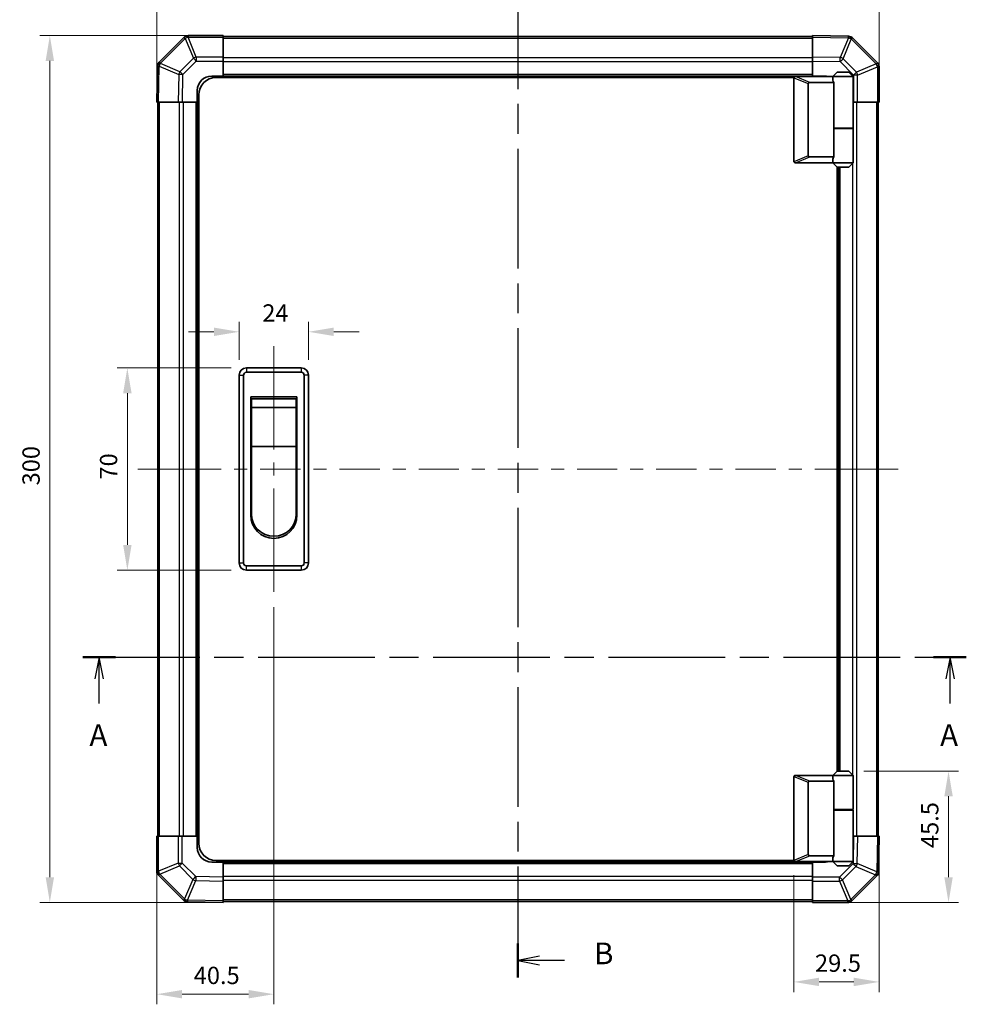
# Model space of a CAD drawing. Units: millimetres. Extents: x 0 to 5319, y -18 to 984.
# Drawn here: x 1563 to 1891, y 301 to 642 of the extents above; entities that cross this region are included whole.
import ezdxf

# ---------------------------------------------------------------- set-up
doc = ezdxf.new("R2010")
doc.units = ezdxf.units.MM
doc.header["$LTSCALE"] = 3.5
doc.linetypes.add('CHAIN', pattern=[0.3543, 0.2362, -0.0295, 0.0591, -0.0295])
doc.layers.get('Defpoints').update_dxf_attribs({"lineweight": 25})
for name, color, linetype, lineweight in [('Centerline (ISO)', 131, 'Continuous', 18), ('Dimension (ISO)', 7, 'Continuous', 18), ('Dimension (ISO) @ 1', 7, 'Continuous', 18), ('Section Line (ISO)', 7, 'CHAIN', 25), ('Visible (ISO)', 7, 'Continuous', 35), ('Visible Narrow (ISO)', 7, 'Continuous', 25)]:
    doc.layers.add(name, color=color, linetype=linetype, lineweight=lineweight)
doc.styles.add('Note Text (TK)', font='txt')
doc.dimstyles.new('Default - Method 1b (TK)', dxfattribs={"dimscale": 3.5, "dimtxt": 2.5, "dimasz": 2.5, "dimexe": 1, "dimexo": 1.5, "dimgap": 1, "dimtad": 1, "dimtoh": 1, "dimrnd": 1e-08, "dimdsep": 46, "dimtxsty": 'Note Text (TK)', "dimcen": 0.09, "dimdle": 5, "dimclrd": 100, "dimclre": 100, "dimclrt": 7, "dimadec": 1, "dimazin": 1, "dimtfac": 1, "dimtmove": 0, "dimatfit": 3, "dimfxl": 1, "dimtolj": 1, "dimlwd": -1, "dimlwe": -1, "dimarcsym": 0})

# ---------------------------------------------------------------- blocks, each defined once
blk = doc.blocks.new('2dTransSection0')
at = {"layer": 'Section Line (ISO)', "linetype": 'CHAIN', "ltscale": 16.295811}
blk.add_line((83.42, 148.48), (185.34, 148.48), dxfattribs=at)
at = {"layer": 'Section Line (ISO)', "linetype": 'Continuous', "lineweight": 50}
for p, q in [((83.42, 148.48), (87.19, 148.48)), ((181.57, 148.48), (185.34, 148.48))]:
    blk.add_line(p, q, dxfattribs=at)
at = {"layer": 'Section Line (ISO)', "linetype": 'Continuous'}
for p, q in [((85.3, 148.48), (84.8, 145.98)), ((85.3, 145.98), (85.3, 148.48)), ((85.8, 145.98), (85.3, 148.48)), ((183.46, 148.48), (182.96, 145.98)), ((183.46, 145.98), (183.46, 148.48)), ((183.96, 145.98), (183.46, 148.48)), ((85.3, 143.14), (85.3, 145.98)), ((183.46, 143.14), (183.46, 145.98))]:
    blk.add_line(p, q, dxfattribs=at)
at = {"layer": 'Section Line (ISO)', "char_height": 2.5, "attachment_point": 7, "style": 'Note Text (TK)'}
for insert in [(84.17, 137.45), (182.32, 137.45)]:
    blk.add_mtext('A', dxfattribs=dict(at, insert=insert))
blk = doc.blocks.new('2dTransSection1')
at = {"layer": 'Section Line (ISO)', "linetype": 'CHAIN', "ltscale": 16.691486}
blk.add_line((133.61, 227.81), (133.61, 111.54), dxfattribs=at)
at = {"layer": 'Section Line (ISO)', "linetype": 'Continuous', "lineweight": 50}
for p, q in [((133.61, 227.81), (133.61, 223.9)), ((133.61, 115.45), (133.61, 111.54))]:
    blk.add_line(p, q, dxfattribs=at)
at = {"layer": 'Section Line (ISO)', "linetype": 'Continuous'}
for p, q in [((136.11, 226.36), (133.61, 225.86)), ((136.11, 225.86), (133.61, 225.86)), ((133.61, 225.86), (136.11, 225.36)), ((138.98, 225.86), (136.11, 225.86)), ((136.11, 113.99), (133.61, 113.49)), ((136.11, 113.49), (133.61, 113.49)), ((133.61, 113.49), (136.11, 112.99)), ((138.98, 113.49), (136.11, 113.49))]:
    blk.add_line(p, q, dxfattribs=at)
at = {"layer": 'Section Line (ISO)', "insert": (142.39, 224.63), "char_height": 2.5, "attachment_point": 7, "line_spacing_factor": 3.678825, "style": 'Note Text (TK)'}
blk.add_mtext('B', dxfattribs=at)
at = {"layer": 'Section Line (ISO)', "insert": (142.39, 112.27), "char_height": 2.5, "attachment_point": 7, "style": 'Note Text (TK)'}
blk.add_mtext('B', dxfattribs=at)
blk = doc.blocks.new('*D56')
at = {"layer": 'Defpoints', "color": 0}
for p in [(1860.84, 663.83), (1610.84, 613.52), (1860.84, 613.52)]:
    blk.add_point(p, dxfattribs=at)
at = {"layer": 'Dimension (ISO)', "color": 100}
for p, q in [((1610.84, 618.77), (1610.84, 667.33)), ((1860.84, 618.77), (1860.84, 667.33)), ((1619.59, 663.83), (1852.09, 663.83))]:
    blk.add_line(p, q, dxfattribs=at)
for points in [[(1619.59, 665.29), (1619.59, 662.37), (1610.84, 663.83)], [(1852.09, 665.29), (1852.09, 662.37), (1860.84, 663.83)]]:
    blk.add_solid(points, dxfattribs=at)
at = {"layer": 'Dimension (ISO)', "color": 7, "insert": (1728.95, 670.33), "char_height": 6, "attachment_point": 4, "style": 'Note Text (TK)'}
blk.add_mtext('\\A1;250', dxfattribs=at)
blk = doc.blocks.new('*D57')
at = {"layer": 'Defpoints', "color": 0}
for p in [(1663.34, 534.02), (1639.34, 519.02), (1663.34, 519.02)]:
    blk.add_point(p, dxfattribs=at)
at = {"layer": 'Dimension (ISO)', "color": 100}
for p, q in [((1639.34, 524.27), (1639.34, 537.52)), ((1663.34, 524.27), (1663.34, 537.52)), ((1630.59, 534.02), (1621.84, 534.02)), ((1672.09, 534.02), (1680.84, 534.02))]:
    blk.add_line(p, q, dxfattribs=at)
for points in [[(1630.59, 535.47), (1630.59, 532.56), (1639.34, 534.02)], [(1672.09, 535.47), (1672.09, 532.56), (1663.34, 534.02)]]:
    blk.add_solid(points, dxfattribs=at)
at = {"layer": 'Dimension (ISO)', "color": 7, "insert": (1647.34, 540.52), "char_height": 6, "attachment_point": 4, "style": 'Note Text (TK)'}
blk.add_mtext('\\A1;24', dxfattribs=at)
blk = doc.blocks.new('*D58')
at = {"layer": 'Defpoints', "color": 0}
for p in [(1641.84, 521.52), (1600.63, 451.52), (1641.84, 451.52)]:
    blk.add_point(p, dxfattribs=at)
at = {"layer": 'Dimension (ISO)', "color": 100}
for p, q in [((1636.59, 521.52), (1597.13, 521.52)), ((1600.63, 512.77), (1600.63, 460.27)), ((1636.59, 451.52), (1597.13, 451.52))]:
    blk.add_line(p, q, dxfattribs=at)
for points in [[(1599.17, 512.77), (1602.09, 512.77), (1600.63, 521.52)], [(1599.17, 460.27), (1602.09, 460.27), (1600.63, 451.52)]]:
    blk.add_solid(points, dxfattribs=at)
at = {"layer": 'Dimension (ISO)', "color": 7, "insert": (1594.13, 482.88), "char_height": 6, "attachment_point": 4, "rotation": 90, "style": 'Note Text (TK)'}
blk.add_mtext('\\A1;70', dxfattribs=at)
blk = doc.blocks.new('*D59')
at = {"layer": 'Defpoints', "color": 0}
for p in [(1633.84, 636.52), (1573.8, 336.52), (1633.84, 336.52)]:
    blk.add_point(p, dxfattribs=at)
at = {"layer": 'Dimension (ISO)', "color": 100}
for p, q in [((1628.59, 636.52), (1570.3, 636.52)), ((1573.8, 627.77), (1573.8, 345.27)), ((1628.59, 336.52), (1570.3, 336.52))]:
    blk.add_line(p, q, dxfattribs=at)
for points in [[(1572.35, 627.77), (1575.26, 627.77), (1573.8, 636.52)], [(1572.35, 345.27), (1575.26, 345.27), (1573.8, 336.52)]]:
    blk.add_solid(points, dxfattribs=at)
at = {"layer": 'Dimension (ISO)', "color": 7, "insert": (1567.3, 480.86), "char_height": 6, "attachment_point": 4, "rotation": 90, "style": 'Note Text (TK)'}
blk.add_mtext('\\A1;300', dxfattribs=at)
blk = doc.blocks.new('*D60')
at = {"layer": 'Defpoints', "color": 0}
for p in [(1651.34, 444.02), (1610.84, 359.52), (1610.84, 304.79)]:
    blk.add_point(p, dxfattribs=at)
at = {"layer": 'Dimension (ISO)', "color": 100}
for p, q in [((1651.34, 438.77), (1651.34, 301.29)), ((1610.84, 354.27), (1610.84, 301.29)), ((1642.59, 304.79), (1619.59, 304.79))]:
    blk.add_line(p, q, dxfattribs=at)
for points in [[(1619.59, 306.25), (1619.59, 303.33), (1610.84, 304.79)], [(1642.59, 306.25), (1642.59, 303.33), (1651.34, 304.79)]]:
    blk.add_solid(points, dxfattribs=at)
at = {"layer": 'Dimension (ISO)', "color": 7, "insert": (1623.61, 311.29), "char_height": 6, "attachment_point": 4, "style": 'Note Text (TK)'}
blk.add_mtext('\\A1;40.5', dxfattribs=at)
blk = doc.blocks.new('*D61')
at = {"layer": 'Defpoints', "color": 0}
for p in [(1850.34, 382.02), (1837.84, 336.52), (1884.87, 336.52)]:
    blk.add_point(p, dxfattribs=at)
at = {"layer": 'Dimension (ISO)', "color": 100}
for p, q in [((1855.59, 382.02), (1888.37, 382.02)), ((1884.87, 373.27), (1884.87, 345.27)), ((1843.09, 336.52), (1888.37, 336.52))]:
    blk.add_line(p, q, dxfattribs=at)
for points in [[(1883.41, 373.27), (1886.33, 373.27), (1884.87, 382.02)], [(1883.41, 345.27), (1886.33, 345.27), (1884.87, 336.52)]]:
    blk.add_solid(points, dxfattribs=at)
at = {"layer": 'Dimension (ISO)', "color": 7, "insert": (1878.37, 355.36), "char_height": 6, "attachment_point": 4, "rotation": 90, "style": 'Note Text (TK)'}
blk.add_mtext('\\A1;45.5', dxfattribs=at)
blk = doc.blocks.new('*D62')
at = {"layer": 'Defpoints', "color": 0}
for p in [(1860.84, 359.52), (1831.34, 351.22), (1860.84, 309.04)]:
    blk.add_point(p, dxfattribs=at)
at = {"layer": 'Dimension (ISO)', "color": 100}
for p, q in [((1860.84, 354.27), (1860.84, 305.54)), ((1831.34, 345.97), (1831.34, 305.54)), ((1840.09, 309.04), (1852.09, 309.04))]:
    blk.add_line(p, q, dxfattribs=at)
for points in [[(1840.09, 310.5), (1840.09, 307.58), (1831.34, 309.04)], [(1852.09, 310.5), (1852.09, 307.58), (1860.84, 309.04)]]:
    blk.add_solid(points, dxfattribs=at)
at = {"layer": 'Dimension (ISO)', "color": 7, "insert": (1838.65, 315.54), "char_height": 6, "attachment_point": 4, "style": 'Note Text (TK)'}
blk.add_mtext('\\A1;29.5', dxfattribs=at)

msp = doc.modelspace()

# ---------------------------------------------------------------- linework, layer by layer
at = {"layer": 'Centerline (ISO)'}
for p, q in [((1651.342, 521.516), (1651.342, 529.016)), ((1651.342, 521.516), (1651.342, 514.016)), ((1611.728, 486.516), (1604.228, 486.516)), ((1611.728, 486.516), (1619.228, 486.516)), ((1859.957, 486.516), (1852.457, 486.516)), ((1859.957, 486.516), (1867.457, 486.516)), ((1651.342, 451.516), (1651.342, 459.016)), ((1651.342, 451.516), (1651.342, 444.016))]:
    msp.add_line(p, q, dxfattribs=at)
at = {"layer": 'Centerline (ISO)', "linetype": 'Continuous'}
for p, q in [((1651.342, 514.016), (1651.342, 493.266)), ((1651.342, 488.766), (1651.342, 484.266)), ((1619.228, 486.516), (1633.142, 486.516)), ((1637.642, 486.516), (1642.142, 486.516)), ((1646.642, 486.516), (1660.557, 486.516)), ((1665.057, 486.516), (1669.557, 486.516)), ((1674.057, 486.516), (1687.971, 486.516)), ((1692.471, 486.516), (1696.971, 486.516)), ((1701.471, 486.516), (1715.385, 486.516)), ((1719.885, 486.516), (1724.385, 486.516)), ((1728.885, 486.516), (1742.8, 486.516)), ((1747.3, 486.516), (1751.8, 486.516)), ((1756.3, 486.516), (1770.214, 486.516)), ((1774.714, 486.516), (1779.214, 486.516)), ((1783.714, 486.516), (1797.628, 486.516)), ((1802.128, 486.516), (1806.628, 486.516)), ((1811.128, 486.516), (1825.042, 486.516)), ((1829.542, 486.516), (1834.042, 486.516)), ((1838.542, 486.516), (1852.457, 486.516)), ((1651.342, 479.766), (1651.342, 459.016))]:
    msp.add_line(p, q, dxfattribs=at)
at = {"layer": 'Visible (ISO)'}
for p, q in [((1620.25, 635.924), (1611.645, 627.318)), ((1620.257, 635.93), (1620.25, 635.924)), ((1633.842, 636.516), (1621.671, 636.516)), ((1633.842, 636.516), (1633.842, 635.943)), ((1837.842, 636.216), (1633.842, 636.216)), ((1633.842, 629.091), (1633.842, 635.943)), ((1837.842, 635.93), (1837.842, 636.516)), ((1850.242, 636.3), (1837.842, 636.516)), ((1837.842, 635.93), (1837.842, 629.101)), ((1850.265, 636.299), (1850.242, 636.3)), ((1860.25, 627.108), (1851.645, 635.714)), ((1633.842, 629.091), (1633.842, 627.699)), ((1633.842, 627.699), (1633.842, 622.516)), ((1837.842, 627.687), (1837.842, 629.101)), ((1837.842, 622.516), (1837.842, 627.687)), ((1860.257, 627.102), (1860.25, 627.108)), ((1611.059, 625.916), (1610.842, 613.516)), ((1611.059, 625.939), (1611.059, 625.916)), ((1846.342, 623.816), (1844.842, 622.316)), ((1846.342, 623.816), (1850.342, 623.816)), ((1850.342, 623.816), (1851.842, 622.316)), ((1860.842, 613.516), (1860.842, 625.688)), ((1629.842, 622.516), (1633.842, 622.516)), ((1831.384, 622.016), (1631.342, 622.016)), ((1633.842, 622.516), (1633.842, 622.016)), ((1837.842, 622.516), (1633.842, 622.516)), ((1633.842, 622.516), (1633.842, 622.016)), ((1831.342, 621.816), (1831.342, 593.016)), ((1831.842, 622.316), (1831.863, 622.316)), ((1844.842, 622.316), (1831.863, 622.316)), ((1836.863, 620.316), (1845.18, 620.316)), ((1837.842, 622.316), (1837.842, 622.516)), ((1837.842, 622.316), (1837.842, 622.516)), ((1837.842, 622.516), (1841.842, 622.516)), ((1851.842, 622.316), (1844.842, 622.316)), ((1844.842, 622.316), (1844.842, 621.066)), ((1845.18, 604.316), (1845.18, 620.316)), ((1851.842, 622.316), (1851.842, 604.516)), ((1624.842, 613.516), (1624.842, 617.516)), ((1836.342, 594.88), (1836.342, 619.952)), ((1611.428, 613.516), (1610.842, 613.516)), ((1611.142, 613.516), (1611.142, 359.516)), ((1611.428, 613.516), (1618.258, 613.516)), ((1619.672, 613.516), (1618.258, 613.516)), ((1624.842, 613.516), (1619.672, 613.516)), ((1624.842, 613.516), (1624.842, 359.516)), ((1625.342, 613.516), (1624.842, 613.516)), ((1625.342, 613.516), (1624.842, 613.516)), ((1625.342, 357.016), (1625.342, 616.016)), ((1852.026, 613.516), (1851.842, 613.516)), ((1853.417, 613.516), (1852.026, 613.516)), ((1853.417, 613.516), (1860.269, 613.516)), ((1860.842, 613.516), (1860.269, 613.516)), ((1860.542, 359.516), (1860.542, 613.516)), ((1845.18, 604.516), (1851.842, 604.516)), ((1845.18, 594.516), (1845.18, 604.316)), ((1845.18, 604.316), (1851.842, 604.316)), ((1845.342, 604.316), (1845.342, 604.516)), ((1851.342, 604.316), (1851.342, 604.516)), ((1851.842, 604.316), (1851.842, 592.516)), ((1845.18, 594.516), (1836.863, 594.516)), ((1844.842, 593.766), (1844.842, 592.516)), ((1831.863, 592.516), (1831.842, 592.516)), ((1831.863, 592.516), (1844.842, 592.516)), ((1844.842, 592.516), (1851.842, 592.516)), ((1846.342, 591.016), (1844.842, 592.516)), ((1846.342, 382.016), (1846.342, 591.016)), ((1850.342, 591.016), (1846.342, 591.016)), ((1846.842, 382.016), (1846.842, 591.016)), ((1850.342, 591.016), (1851.842, 592.516)), ((1660.842, 521.516), (1641.842, 521.516)), ((1639.342, 519.016), (1639.342, 454.016)), ((1640.842, 454.016), (1640.842, 519.016)), ((1641.842, 520.016), (1660.842, 520.016)), ((1661.842, 519.016), (1661.842, 454.016)), ((1663.342, 454.016), (1663.342, 519.016)), ((1643.342, 511.516), (1659.342, 511.516)), ((1643.342, 470.516), (1643.342, 511.516)), ((1659.342, 511.516), (1659.342, 470.516)), ((1643.592, 510.766), (1659.092, 510.766)), ((1643.592, 510.766), (1643.592, 507.766)), ((1659.092, 507.766), (1643.592, 507.766)), ((1643.592, 494.266), (1643.592, 507.766)), ((1659.092, 507.766), (1659.092, 510.766)), ((1659.092, 507.766), (1659.092, 494.266)), ((1659.092, 494.266), (1643.592, 494.266)), ((1643.592, 471.016), (1643.592, 494.266)), ((1659.092, 494.266), (1659.092, 471.016)), ((1660.842, 453.016), (1641.842, 453.016)), ((1641.842, 451.516), (1660.842, 451.516)), ((1846.342, 382.016), (1844.842, 380.516)), ((1850.342, 382.016), (1846.342, 382.016)), ((1850.342, 382.016), (1851.842, 380.516)), ((1831.342, 351.216), (1831.342, 380.016)), ((1831.842, 380.516), (1831.863, 380.516)), ((1831.863, 380.516), (1844.842, 380.516)), ((1845.18, 378.516), (1836.863, 378.516)), ((1844.842, 380.516), (1851.842, 380.516)), ((1844.842, 380.516), (1844.842, 379.266)), ((1845.18, 368.716), (1845.18, 378.516)), ((1851.842, 380.516), (1851.842, 368.716)), ((1836.342, 378.152), (1836.342, 353.08)), ((1845.18, 368.716), (1845.18, 352.716)), ((1845.18, 368.716), (1851.842, 368.716)), ((1845.18, 368.516), (1851.842, 368.516)), ((1845.342, 368.516), (1845.342, 368.716)), ((1851.342, 368.516), (1851.342, 368.716)), ((1851.842, 368.516), (1851.842, 350.716)), ((1610.842, 359.516), (1611.416, 359.516)), ((1610.842, 359.516), (1610.842, 347.345)), ((1618.268, 359.516), (1611.416, 359.516)), ((1618.268, 359.516), (1619.659, 359.516)), ((1619.659, 359.516), (1624.842, 359.516)), ((1624.842, 359.516), (1625.342, 359.516)), ((1624.842, 359.516), (1625.342, 359.516)), ((1624.842, 355.516), (1624.842, 359.516)), ((1851.842, 359.516), (1852.013, 359.516)), ((1852.013, 359.516), (1853.427, 359.516)), ((1860.257, 359.516), (1853.427, 359.516)), ((1860.257, 359.516), (1860.842, 359.516)), ((1860.626, 347.117), (1860.842, 359.516)), ((1831.384, 351.016), (1631.342, 351.016)), ((1633.842, 351.016), (1633.842, 350.516)), ((1633.842, 351.016), (1633.842, 350.516)), ((1836.863, 352.716), (1845.18, 352.716)), ((1844.842, 351.966), (1844.842, 350.716)), ((1633.842, 350.516), (1629.842, 350.516)), ((1633.842, 350.516), (1837.842, 350.516)), ((1633.842, 350.516), (1633.842, 345.346)), ((1831.863, 350.716), (1831.842, 350.716)), ((1844.842, 350.716), (1831.863, 350.716)), ((1837.842, 350.516), (1837.842, 350.716)), ((1837.842, 350.516), (1837.842, 350.716)), ((1837.842, 345.333), (1837.842, 350.516)), ((1841.842, 350.516), (1837.842, 350.516)), ((1851.842, 350.716), (1844.842, 350.716)), ((1846.342, 349.216), (1844.842, 350.716)), ((1846.342, 349.216), (1850.342, 349.216)), ((1850.342, 349.216), (1851.842, 350.716)), ((1611.428, 345.93), (1611.435, 345.924)), ((1611.435, 345.924), (1620.04, 337.318)), ((1633.842, 345.346), (1633.842, 343.932)), ((1837.842, 343.941), (1837.842, 345.333)), ((1851.435, 337.108), (1860.04, 345.714)), ((1860.626, 347.093), (1860.626, 347.117)), ((1633.842, 337.102), (1633.842, 343.932)), ((1837.842, 343.941), (1837.842, 337.09)), ((1621.419, 336.733), (1621.443, 336.733)), ((1621.443, 336.733), (1633.842, 336.516)), ((1633.842, 337.102), (1633.842, 336.516)), ((1633.842, 336.816), (1837.842, 336.816)), ((1837.842, 336.516), (1837.842, 337.09)), ((1837.842, 336.516), (1850.014, 336.516)), ((1851.428, 337.102), (1851.435, 337.108))]:
    msp.add_line(p, q, dxfattribs=at)
for centre, radius, start, end in [((1621.671, 634.516), 2, 90, 135), ((1850.231, 634.3), 2, 45, 89), ((1613.059, 625.904), 2, 135, 179), ((1858.842, 625.688), 2, 0, 45), ((1629.842, 617.516), 5, 90, 180), ((1631.342, 616.016), 6, 90, 180), ((1831.842, 621.816), 0.5, 165.00259, 180), ((1841.842, 617.516), 5, 73.7398, 90), ((1831.842, 593.016), 0.5, 180, 194.99741), ((1641.842, 519.016), 2.5, 90, 180), ((1660.842, 519.016), 2.5, 0, 90), ((1641.842, 519.016), 1, 90, 180), ((1660.842, 519.016), 1, 0, 90), ((1651.342, 470.516), 8, 180, 0), ((1651.342, 471.016), 7.75, 180, 0), ((1641.842, 454.016), 2.5, 180, 270), ((1641.842, 454.016), 1, 180, 270), ((1660.842, 454.016), 1, 270, 0), ((1660.842, 454.016), 2.5, 270, 0), ((1831.842, 380.016), 0.5, 165.00259, 180), ((1629.842, 355.516), 5, 180, 270), ((1631.342, 357.016), 6, 180, 270), ((1831.842, 351.216), 0.5, 180, 194.99741), ((1841.842, 355.516), 5, 270, 286.2602), ((1612.842, 347.345), 2, 180, 225), ((1858.626, 347.128), 2, 315, 359), ((1621.454, 338.733), 2, 225, 269), ((1850.014, 338.516), 2, 270, 315)]:
    msp.add_arc(centre, radius, start, end, dxfattribs=at)
for centre, major_axis, ratio, start_param, end_param in [((1837.143, 619.757), (-0.779, 0.311), 0.5962848, 5.3032617, 6.5173247), ((1848.342, 621.066), (3.5, 0), 0.5, 3.1415927, 3.5845037), ((1837.143, 595.075), (-0.779, -0.311), 0.5962848, 6.0490459, 7.2631089), ((1848.342, 593.766), (-3.5, 0), 0.5, 5.8402743, 6.2831853), ((1837.143, 377.957), (-0.779, 0.311), 0.5962848, 5.3032617, 6.5173247), ((1848.342, 379.266), (3.5, 0), 0.5, 3.1415927, 3.5845037), ((1837.143, 353.275), (-0.779, -0.311), 0.5962848, 6.0490459, 7.2631089), ((1848.342, 351.966), (-3.5, 0), 0.5, 5.8402743, 6.2831853)]:
    msp.add_ellipse(centre, major_axis=major_axis, ratio=ratio, start_param=start_param, end_param=end_param, dxfattribs=at)
for points, knots in [([(1831.359, 621.946), (1831.374, 622.001), (1831.399, 622.055), (1831.467, 622.152), (1831.509, 622.194), (1831.6, 622.256), (1831.646, 622.278), (1831.745, 622.309), (1831.795, 622.316), (1831.842, 622.316)], [0, 0, 0, 0, 0.017679627, 0.017679627, 0.035558935, 0.035558935, 0.050819732, 0.050819732, 0.067087317, 0.067087317, 0.067087317, 0.067087317]), ([(1831.842, 592.516), (1831.799, 592.516), (1831.754, 592.522), (1831.649, 592.551), (1831.591, 592.579), (1831.494, 592.654), (1831.456, 592.694), (1831.396, 592.785), (1831.373, 592.835), (1831.359, 592.887)], [0, 0, 0, 0, 0.012919423, 0.012919423, 0.029223517, 0.029223517, 0.042286171, 0.042286171, 0.055456522, 0.055456522, 0.055456522, 0.055456522]), ([(1831.359, 380.146), (1831.374, 380.201), (1831.399, 380.255), (1831.467, 380.352), (1831.509, 380.394), (1831.6, 380.456), (1831.646, 380.478), (1831.745, 380.509), (1831.795, 380.516), (1831.842, 380.516)], [0, 0, 0, 0, 0.017679627, 0.017679627, 0.035558935, 0.035558935, 0.050819732, 0.050819732, 0.067087317, 0.067087317, 0.067087317, 0.067087317]), ([(1831.842, 350.716), (1831.799, 350.716), (1831.754, 350.722), (1831.649, 350.751), (1831.591, 350.779), (1831.494, 350.854), (1831.456, 350.894), (1831.396, 350.985), (1831.373, 351.035), (1831.359, 351.087)], [0, 0, 0, 0, 0.012919423, 0.012919423, 0.029223517, 0.029223517, 0.042286171, 0.042286171, 0.055456522, 0.055456522, 0.055456522, 0.055456522])]:
    msp.add_open_spline(points, degree=3, knots=knots, dxfattribs=at)
at = {"layer": 'Visible Narrow (ISO)'}
for p, q in [((1612.065, 626.923), (1620.67, 635.528)), ((1620.67, 635.528), (1623.506, 628.683)), ((1621.664, 635.936), (1621.671, 635.943)), ((1624.5, 629.091), (1621.664, 635.936)), ((1621.671, 636.516), (1621.671, 635.943)), ((1621.671, 635.943), (1633.842, 635.943)), ((1633.842, 635.63), (1837.842, 635.63)), ((1837.842, 635.93), (1850.256, 635.714)), ((1850.256, 635.714), (1847.379, 628.934)), ((1848.348, 628.514), (1851.225, 635.294)), ((1851.225, 635.294), (1851.249, 635.293)), ((1851.249, 635.293), (1859.854, 626.688)), ((1623.506, 628.683), (1618.844, 624.021)), ((1619.838, 623.038), (1624.5, 627.699)), ((1633.842, 629.091), (1624.5, 629.091)), ((1624.5, 629.091), (1624.5, 627.699)), ((1624.5, 627.699), (1633.842, 627.699)), ((1837.842, 628.802), (1633.842, 628.802)), ((1837.842, 627.388), (1633.842, 627.388)), ((1847.379, 628.934), (1837.842, 629.101)), ((1837.842, 627.687), (1847.364, 627.52)), ((1847.364, 627.52), (1852.026, 622.859)), ((1853.009, 623.853), (1848.348, 628.514)), ((1611.428, 613.516), (1611.645, 625.93)), ((1611.645, 625.93), (1618.424, 623.052)), ((1612.065, 626.899), (1612.065, 626.923)), ((1618.844, 624.021), (1612.065, 626.899)), ((1859.854, 626.688), (1853.009, 623.853)), ((1853.417, 622.859), (1860.262, 625.694)), ((1860.262, 625.694), (1860.269, 625.688)), ((1860.269, 625.688), (1860.269, 613.516)), ((1860.842, 625.688), (1860.269, 625.688)), ((1618.424, 623.052), (1618.258, 613.516)), ((1619.672, 613.516), (1619.838, 623.038)), ((1837.842, 623.016), (1633.842, 623.016)), ((1831.359, 621.946), (1836.342, 619.952)), ((1836.863, 620.316), (1831.863, 622.316)), ((1852.026, 622.859), (1852.026, 613.516)), ((1853.417, 622.859), (1852.026, 622.859)), ((1853.417, 613.516), (1853.417, 622.859)), ((1611.728, 359.516), (1611.728, 613.516)), ((1618.557, 613.516), (1618.557, 359.516)), ((1619.971, 613.516), (1619.971, 359.516)), ((1624.342, 613.516), (1624.342, 359.516)), ((1853.128, 359.516), (1853.128, 613.516)), ((1859.957, 613.516), (1859.957, 359.516)), ((1851.714, 604.316), (1851.714, 604.516)), ((1836.342, 594.88), (1831.359, 592.887)), ((1831.863, 592.516), (1836.863, 594.516)), ((1847.342, 382.016), (1847.342, 591.016)), ((1851.714, 380.645), (1851.714, 592.388)), ((1641.842, 521.516), (1641.842, 520.016)), ((1660.842, 521.516), (1660.842, 520.016)), ((1639.342, 519.016), (1640.842, 519.016)), ((1663.342, 519.016), (1661.842, 519.016)), ((1639.342, 454.016), (1640.842, 454.016)), ((1663.342, 454.016), (1661.842, 454.016)), ((1641.842, 451.516), (1641.842, 453.016)), ((1660.842, 453.016), (1660.842, 451.516)), ((1831.359, 380.146), (1836.342, 378.152)), ((1836.863, 378.516), (1831.863, 380.516)), ((1851.714, 368.516), (1851.714, 368.716)), ((1611.416, 347.345), (1611.416, 359.516)), ((1618.268, 359.516), (1618.268, 350.173)), ((1619.659, 350.173), (1619.659, 359.516)), ((1852.013, 359.516), (1851.847, 349.994)), ((1853.26, 349.98), (1853.427, 359.516)), ((1860.257, 359.516), (1860.04, 347.102)), ((1836.342, 353.08), (1831.359, 351.087)), ((1831.863, 350.716), (1836.863, 352.716)), ((1618.268, 350.173), (1611.422, 347.338)), ((1611.831, 346.344), (1618.676, 349.179)), ((1618.268, 350.173), (1619.659, 350.173)), ((1618.676, 349.179), (1623.337, 344.518)), ((1624.321, 345.512), (1619.659, 350.173)), ((1633.842, 350.016), (1837.842, 350.016)), ((1851.847, 349.994), (1847.185, 345.333)), ((1848.179, 344.349), (1852.84, 349.011)), ((1852.84, 349.011), (1859.62, 346.133)), ((1860.04, 347.102), (1853.26, 349.98)), ((1610.842, 347.345), (1611.416, 347.345)), ((1611.422, 347.338), (1611.416, 347.345)), ((1620.436, 337.739), (1611.831, 346.344)), ((1623.337, 344.518), (1620.459, 337.738)), ((1633.842, 345.346), (1624.321, 345.512)), ((1633.842, 345.645), (1837.842, 345.645)), ((1633.842, 344.23), (1837.842, 344.23)), ((1847.185, 345.333), (1837.842, 345.333)), ((1847.185, 343.941), (1847.185, 345.333)), ((1851.014, 337.504), (1848.179, 344.349)), ((1859.62, 346.11), (1851.014, 337.504)), ((1859.62, 346.133), (1859.62, 346.11)), ((1621.428, 337.318), (1624.306, 344.098)), ((1624.306, 344.098), (1633.842, 343.932)), ((1837.842, 343.941), (1847.185, 343.941)), ((1847.185, 343.941), (1850.021, 337.096)), ((1620.459, 337.738), (1620.436, 337.739)), ((1837.842, 337.402), (1633.842, 337.402)), ((1633.842, 337.102), (1621.428, 337.318)), ((1850.014, 337.09), (1837.842, 337.09)), ((1850.021, 337.096), (1850.014, 337.09)), ((1850.014, 336.516), (1850.014, 337.09))]:
    msp.add_line(p, q, dxfattribs=at)
for centre, major_axis, ratio, start_param, end_param in [((1621.664, 634.51), (-1.414, 1.414), 0.5840679, 5.2410113, 6.2831853), ((1621.664, 634.51), (-1.414, 1.414), 0.0123417, 5.5039577, 6.2831853), ((1621.671, 634.516), (-1.414, 1.414), 0.5840679, 5.2410113, 6.2831853), ((1621.664, 634.51), (-1.848, -0.765), 0.6849667, 4.4359317, 4.9798151), ((1850.207, 634.3), (0.035, 2), 0.5801217, 5.2426451, 6.2831853), ((1850.207, 634.3), (0.035, 2), 0.0174497, 5.4979394, 6.2831853), ((1850.207, 634.3), (-1.841, 0.781), 0.6826353, 4.4342594, 4.9686739), ((1850.231, 634.3), (0.035, 2), 0.5801217, 5.2426451, 6.2831853), ((1850.231, 634.3), (1.414, 1.414), 0.0123417, 5.5039577, 6.2831853), ((1613.059, 625.904), (-1.414, 1.414), 0.0123417, 5.5039577, 6.2831853), ((1624.5, 627.664), (1.848, 0.765), 0.6849667, 1.2943391, 1.8382225), ((1624.5, 627.664), (1.414, -1.414), 0.0123417, 1.5831374, 2.362365), ((1847.329, 627.52), (-0.035, -2), 0.0174497, 1.5711009, 2.3563468), ((1847.329, 627.52), (1.414, 1.414), 0.0123417, 4.72473, 5.5039577), ((1847.329, 627.52), (-1.841, 0.781), 0.6826353, 4.4342594, 4.9686739), ((1858.836, 625.694), (1.414, 1.414), 0.0123417, 5.5039577, 6.2831853), ((1858.836, 625.694), (1.414, 1.414), 0.5840679, 5.2410113, 6.2831853), ((1858.842, 625.688), (1.414, 1.414), 0.5840679, 5.2410113, 6.2831853), ((1613.059, 625.904), (-2, 0.035), 0.5801217, 5.2426451, 6.2831853), ((1613.059, 625.881), (-2, 0.035), 0.5801217, 5.2426451, 6.2831853), ((1613.059, 625.881), (-2, 0.035), 0.0174497, 5.4979394, 6.2831853), ((1613.059, 625.881), (-0.781, -1.841), 0.6826353, 4.4342594, 4.9686739), ((1619.838, 623.003), (-0.781, -1.841), 0.6826353, 4.4342594, 4.9686739), ((1619.838, 623.003), (-1.414, 1.414), 0.0123417, 4.72473, 5.5039577), ((1851.991, 622.859), (-1.414, -1.414), 0.0123417, 1.5831374, 2.362365), ((1851.991, 622.859), (0.765, -1.848), 0.6849667, 1.2943391, 1.8382225), ((1858.836, 625.694), (-0.765, 1.848), 0.6849667, 4.4359317, 4.9798151), ((1619.838, 623.003), (2, -0.035), 0.0174497, 1.5711009, 2.3563468), ((1619.694, 350.173), (-0.765, 1.848), 0.6849667, 1.2943391, 1.8382225), ((1619.694, 350.173), (1.414, 1.414), 0.0123417, 1.5831374, 2.362365), ((1851.847, 350.029), (-2, 0.035), 0.0174497, 1.5711009, 2.3563468), ((1851.847, 350.029), (1.414, -1.414), 0.0123417, 4.72473, 5.5039577), ((1851.847, 350.029), (0.781, 1.841), 0.6826353, 4.4342594, 4.9686739), ((1612.842, 347.345), (-1.414, -1.414), 0.5840679, 5.2410113, 6.2831853), ((1612.849, 347.338), (-1.414, -1.414), 0.5840679, 5.2410113, 6.2831853), ((1612.849, 347.338), (0.765, -1.848), 0.6849667, 4.4359317, 4.9798151), ((1612.849, 347.338), (-1.414, -1.414), 0.0123417, 5.5039577, 6.2831853), ((1624.356, 345.512), (-1.414, -1.414), 0.0123417, 4.72473, 5.5039577), ((1624.356, 345.512), (1.841, -0.781), 0.6826353, 4.4342594, 4.9686739), ((1624.356, 345.512), (0.035, 2), 0.0174497, 1.5711009, 2.3563468), ((1847.185, 345.368), (-1.414, 1.414), 0.0123417, 1.5831374, 2.362365), ((1847.185, 345.368), (-1.848, -0.765), 0.6849667, 1.2943391, 1.8382225), ((1858.626, 347.152), (2, -0.035), 0.5801217, 5.2426451, 6.2831853), ((1858.626, 347.152), (0.781, 1.841), 0.6826353, 4.4342594, 4.9686739), ((1858.626, 347.128), (2, -0.035), 0.5801217, 5.2426451, 6.2831853), ((1858.626, 347.128), (1.414, -1.414), 0.0123417, 5.5039577, 6.2831853), ((1858.626, 347.152), (2, -0.035), 0.0174497, 5.4979394, 6.2831853), ((1621.454, 338.733), (-1.414, -1.414), 0.0123417, 5.5039577, 6.2831853), ((1621.454, 338.733), (-0.035, -2), 0.5801217, 5.2426451, 6.2831853), ((1621.478, 338.732), (1.841, -0.781), 0.6826353, 4.4342594, 4.9686739), ((1621.478, 338.732), (-0.035, -2), 0.5801217, 5.2426451, 6.2831853), ((1850.021, 338.523), (1.848, 0.765), 0.6849667, 4.4359317, 4.9798151), ((1850.021, 338.523), (1.414, -1.414), 0.0123417, 5.5039577, 6.2831853), ((1621.478, 338.732), (-0.035, -2), 0.0174497, 5.4979394, 6.2831853), ((1850.014, 338.516), (1.414, -1.414), 0.5840679, 5.2410113, 6.2831853), ((1850.021, 338.523), (1.414, -1.414), 0.5840679, 5.2410113, 6.2831853)]:
    msp.add_ellipse(centre, major_axis=major_axis, ratio=ratio, start_param=start_param, end_param=end_param, dxfattribs=at)

# ---------------------------------------------------------------- block references
at = {"layer": 'Section Line (ISO)', "xscale": 3, "yscale": 3, "zscale": 3}
for name in ['2dTransSection1', '2dTransSection0']:
    msp.add_blockref(name, (1335, -24), dxfattribs=at)

# ---------------------------------------------------------------- dimensions: what is measured, and where the dimension line sits
at = {"layer": 'Dimension (ISO) @ 1', "color": 100}
for base, p1, p2, angle, picture, middle in [((1860.842, 663.827), (1610.842, 613.516), (1860.842, 613.516), 180, '*D56', (1735.117, 663.827)), ((1573.804, 336.516), (1633.842, 636.516), (1633.842, 336.516), 90, '*D59', (1573.804, 487.027)), ((1663.342, 534.016), (1639.342, 519.016), (1663.342, 519.016), 180, '*D57', (1651.342, 534.016)), ((1600.63, 451.516), (1641.842, 521.516), (1641.842, 451.516), 90, '*D58', (1600.63, 486.801)), ((1610.842, 304.792), (1651.342, 444.016), (1610.842, 359.516), 180, '*D60', (1630.668, 304.792)), ((1884.871, 336.516), (1850.342, 382.016), (1837.842, 336.516), 90, '*D61', (1884.871, 362.416)), ((1860.842, 309.039), (1831.342, 351.216), (1860.842, 359.516), 180, '*D62', (1845.634, 309.039))]:
    dim = msp.add_linear_dim(base=base, p1=p1, p2=p2, angle=angle, dimstyle='Default - Method 1b (TK)', override={"dimscale": 1, "dimtxt": 6, "dimasz": 8.75, "dimexe": 3.5, "dimexo": 5.25, "dimgap": 3.5, "dimtoh": 0, "dimdec": 2, "dimcen": 0.315, "dimtp": 0, "dimtm": 0, "dimtdec": 2, "dimtix": 0, "dimtofl": 0, "dimtmove": 0, "dimatfit": 1}, dxfattribs=at)
    dim.commit()
    dim.dimension.update_dxf_attribs({"geometry": picture, "text_midpoint": middle, "dimtype": 128})

doc.saveas('drawing.dxf')
